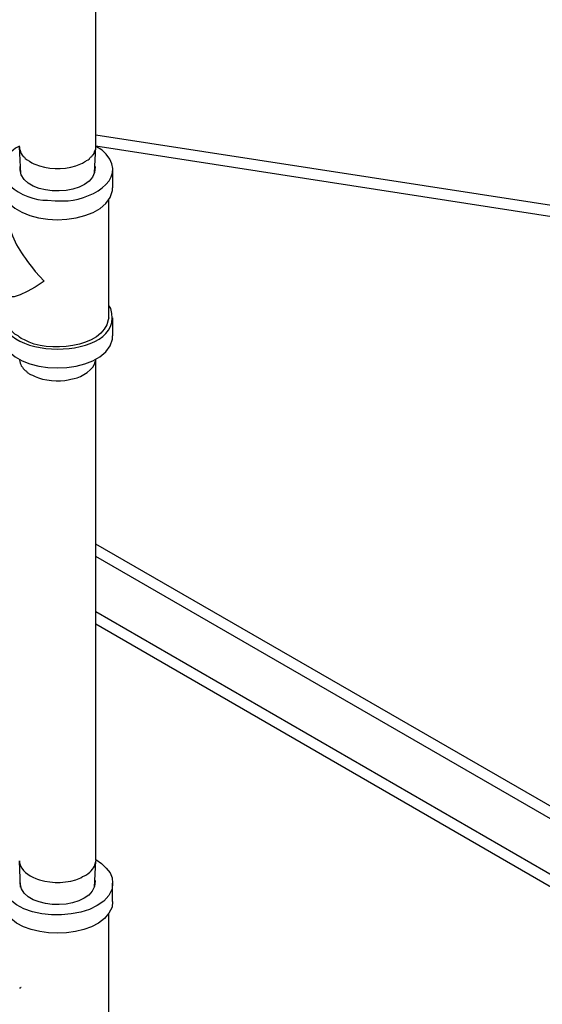
# Model space of a CAD drawing. Units: inches. Extents: x 187 to 503, y 68 to 411.
# Drawn here: x 332 to 366, y 154 to 219 of the extents above; entities that cross this region are included whole.
import ezdxf

# ---------------------------------------------------------------- set-up
doc = ezdxf.new("R2010")
doc.units = ezdxf.units.IN
doc.header["$MEASUREMENT"] = 0

msp = doc.modelspace()

# ---------------------------------------------------------------- linework, layer by layer
for points in [[(336.999, 210.271), (336.999, 230.106)], [(368.941, 206.108), (336.999, 211.035)], [(336.914, 208.571), (336.999, 210.271)], [(368.814, 205.386), (336.999, 210.313)], [(338.104, 208.827), (338.104, 207.595)], [(337.85, 199.142), (337.85, 206.83)], [(338.104, 199.142), (338.104, 197.953)], [(336.999, 163.802), (336.999, 196.466)], [(332.199, 195.956), (332.242, 195.914), (332.284, 195.829), (332.412, 195.701), (332.497, 195.659), (332.539, 195.574), (332.624, 195.531), (332.668, 195.489), (332.753, 195.446)], [(376.545, 161.593), (336.999, 184.403)], [(376.204, 160.956), (336.999, 183.596)], [(377.055, 156.836), (336.999, 179.985)], [(376.715, 156.241), (336.999, 179.178)], [(336.914, 162.061), (336.999, 163.76)], [(336.999, 163.845), (337.382, 163.59), (337.68, 163.292), (337.935, 162.995), (338.062, 162.655), (338.104, 162.315)], [(338.104, 161.126), (338.104, 162.315)], [(337.85, 152.673), (337.85, 160.319)], [(332.157, 155.52), (332.115, 155.52), (332.072, 155.477), (332.03, 155.477)]]:
    msp.add_lwpolyline(points)
for points, knots in [([(332.03, 210.312), (332.03, 210.312), (331.775, 210.186), (331.775, 210.186), (331.775, 210.186), (331.478, 209.931), (331.478, 209.931), (329.765, 208.265), (332.284, 206.772), (333.856, 206.788), (333.856, 206.788), (334.366, 206.745), (334.366, 206.745), (334.366, 206.745), (334.918, 206.745), (334.918, 206.745), (336.423, 206.732), (339.19, 208.044), (337.68, 209.804), (337.68, 209.804), (337.425, 210.058), (337.425, 210.058), (337.425, 210.058), (337.042, 210.271), (337.042, 210.271)], [0, 0, 0, 0, 1, 1, 1, 2, 2, 2, 3, 3, 3, 4, 4, 4, 5, 5, 5, 6, 6, 6, 7, 7, 7, 8, 8, 8, 8]), ([(332.115, 208.528), (332.115, 208.528), (332.03, 210.271), (332.03, 210.271), (332.03, 210.271), (332.03, 210.143), (332.03, 210.143), (332.03, 210.143), (332.072, 210.058), (332.072, 210.058), (332.095, 209.9), (332.181, 209.755), (332.284, 209.634), (332.284, 209.634), (332.369, 209.591), (332.369, 209.591), (332.369, 209.591), (332.412, 209.506), (332.412, 209.506), (332.549, 209.408), (332.818, 209.25), (332.965, 209.166), (332.965, 209.166), (333.093, 209.124), (333.093, 209.124), (333.093, 209.124), (333.347, 209.039), (333.347, 209.039), (334.211, 208.756), (335.188, 208.805), (336.022, 209.166), (336.022, 209.166), (336.15, 209.209), (336.15, 209.209), (336.15, 209.209), (336.277, 209.294), (336.277, 209.294)], [0, 0, 0, 0, 1, 1, 1, 2, 2, 2, 3, 3, 3, 4, 4, 4, 5, 5, 5, 6, 6, 6, 7, 7, 7, 8, 8, 8, 9, 9, 9, 10, 10, 10, 11, 11, 11, 12, 12, 12, 12]), ([(336.277, 209.294), (336.277, 209.294), (336.362, 209.336), (336.362, 209.336), (336.362, 209.336), (336.405, 209.379), (336.405, 209.379), (336.743, 209.512), (336.489, 209.525), (336.744, 209.634), (336.744, 209.634), (336.787, 209.719), (336.787, 209.719), (336.787, 209.719), (336.829, 209.761), (336.829, 209.761), (336.941, 209.859), (336.926, 210.023), (336.999, 210.143), (336.999, 210.143), (336.999, 210.271), (336.999, 210.271)], [0, 0, 0, 0, 1, 1, 1, 2, 2, 2, 3, 3, 3, 4, 4, 4, 5, 5, 5, 6, 6, 6, 7, 7, 7, 7]), ([(336.957, 208.997), (336.957, 208.997), (336.957, 208.954), (336.957, 208.954), (337.092, 206.953), (332.249, 206.857), (332.072, 208.783), (332.072, 208.783), (332.072, 208.997), (332.072, 208.997)], [0, 0, 0, 0, 1, 1, 1, 2, 2, 2, 3, 3, 3, 3]), ([(330.926, 207.595), (330.926, 207.595), (330.926, 207.425), (330.926, 207.425), (331.417, 204.91), (337.573, 204.881), (338.104, 207.425), (338.104, 207.425), (338.104, 207.595), (338.104, 207.595)], [0, 0, 0, 0, 1, 1, 1, 2, 2, 2, 3, 3, 3, 3]), ([(331.181, 206.022), (331.181, 206.022), (331.224, 205.471), (331.224, 205.471), (331.703, 203.937), (332.076, 203.429), (333.05, 202.157), (333.05, 202.157), (333.645, 201.521), (333.645, 201.521), (333.645, 201.521), (333.05, 201.139), (333.05, 201.139), (333.05, 201.139), (332.539, 200.841), (332.539, 200.841), (332.539, 200.841), (332.072, 200.629), (332.072, 200.629), (332.072, 200.629), (331.69, 200.501), (331.69, 200.501), (331.69, 200.501), (331.393, 200.501), (331.393, 200.501)], [0, 0, 0, 0, 1, 1, 1, 2, 2, 2, 3, 3, 3, 4, 4, 4, 5, 5, 5, 6, 6, 6, 7, 7, 7, 8, 8, 8, 8]), ([(331.181, 199.948), (331.181, 199.948), (331.054, 199.736), (331.054, 199.736), (329.863, 196.247), (339.146, 196.191), (337.977, 199.736), (337.977, 199.736), (337.85, 199.948), (337.85, 199.948)], [0, 0, 0, 0, 1, 1, 1, 2, 2, 2, 3, 3, 3, 3]), ([(332.157, 197.782), (332.157, 197.782), (332.03, 197.868), (332.03, 197.868), (332.03, 197.868), (331.945, 197.953), (331.945, 197.953), (331.945, 197.953), (331.86, 197.995), (331.86, 197.995), (331.86, 197.995), (331.732, 198.08), (331.732, 198.08), (331.732, 198.08), (331.562, 198.25), (331.562, 198.25), (331.562, 198.25), (331.521, 198.335), (331.521, 198.335), (331.521, 198.335), (331.436, 198.42), (331.436, 198.42), (331.436, 198.42), (331.393, 198.505), (331.393, 198.505), (331.132, 198.745), (331.391, 198.633), (331.181, 198.972), (331.181, 198.972), (331.181, 199.142), (331.181, 199.142)], [0, 0, 0, 0, 1, 1, 1, 2, 2, 2, 3, 3, 3, 4, 4, 4, 5, 5, 5, 6, 6, 6, 7, 7, 7, 8, 8, 8, 9, 9, 9, 10, 10, 10, 10]), ([(337.85, 199.142), (337.85, 199.142), (337.807, 199.015), (337.807, 199.015), (337.53, 197.15), (333.8, 196.834), (332.369, 197.697), (332.369, 197.697), (332.157, 197.782), (332.157, 197.782)], [0, 0, 0, 0, 1, 1, 1, 2, 2, 2, 3, 3, 3, 3]), ([(330.926, 197.953), (330.926, 197.953), (330.926, 197.74), (330.926, 197.74), (331.483, 195.258), (337.53, 195.251), (338.104, 197.74), (338.104, 197.74), (338.104, 197.953), (338.104, 197.953)], [0, 0, 0, 0, 1, 1, 1, 2, 2, 2, 3, 3, 3, 3]), ([(332.03, 196.423), (332.03, 196.423), (332.03, 196.381), (332.03, 196.381), (332.047, 196.284), (332.117, 196.094), (332.157, 195.999), (332.157, 195.999), (332.199, 195.956), (332.199, 195.956)], [0, 0, 0, 0, 1, 1, 1, 2, 2, 2, 3, 3, 3, 3]), ([(332.753, 195.446), (332.753, 195.446), (332.88, 195.404), (332.88, 195.404), (332.88, 195.404), (333.05, 195.319), (333.05, 195.319), (333.587, 195.043), (334.642, 194.959), (335.216, 195.107), (335.216, 195.107), (335.386, 195.149), (335.386, 195.149), (335.386, 195.149), (335.598, 195.192), (335.598, 195.192), (336.068, 195.25), (336.945, 195.793), (336.957, 196.296), (336.957, 196.296), (336.999, 196.381), (336.999, 196.381), (336.999, 196.381), (336.999, 196.423), (336.999, 196.423)], [0, 0, 0, 0, 1, 1, 1, 2, 2, 2, 3, 3, 3, 4, 4, 4, 5, 5, 5, 6, 6, 6, 7, 7, 7, 8, 8, 8, 8]), ([(332.114, 162.061), (332.114, 162.061), (332.03, 163.76), (332.03, 163.76), (332.03, 163.76), (332.03, 163.632), (332.03, 163.632), (332.191, 163.096), (332.595, 162.841), (333.092, 162.613), (333.092, 162.613), (333.22, 162.57), (333.22, 162.57), (333.22, 162.57), (333.347, 162.528), (333.347, 162.528), (334.217, 162.271), (335.179, 162.303), (336.022, 162.655), (336.022, 162.655), (336.15, 162.74), (336.15, 162.74), (336.15, 162.74), (336.277, 162.783), (336.277, 162.783)], [0, 0, 0, 0, 1, 1, 1, 2, 2, 2, 3, 3, 3, 4, 4, 4, 5, 5, 5, 6, 6, 6, 7, 7, 7, 8, 8, 8, 8]), ([(336.277, 162.783), (336.277, 162.783), (336.362, 162.825), (336.362, 162.825), (336.735, 163.122), (336.924, 163.265), (336.999, 163.717), (336.999, 163.717), (336.999, 163.76), (336.999, 163.76)], [0, 0, 0, 0, 1, 1, 1, 2, 2, 2, 3, 3, 3, 3]), ([(338.104, 162.315), (338.104, 162.315), (338.062, 161.933), (338.062, 161.933), (337.31, 159.527), (330.688, 159.651), (330.926, 162.57), (330.926, 162.57), (331.011, 162.868), (331.011, 162.868)], [0, 0, 0, 0, 1, 1, 1, 2, 2, 2, 3, 3, 3, 3]), ([(336.957, 162.485), (336.957, 162.485), (336.957, 162.443), (336.957, 162.443), (337.022, 160.482), (332.29, 160.399), (332.072, 162.273), (332.072, 162.273), (332.072, 162.528), (332.072, 162.528)], [0, 0, 0, 0, 1, 1, 1, 2, 2, 2, 3, 3, 3, 3]), ([(338.104, 161.126), (338.104, 161.126), (338.062, 160.744), (338.062, 160.744), (337.271, 158.486), (331.759, 158.486), (330.969, 160.744), (330.969, 160.744), (330.926, 161.126), (330.926, 161.126)], [0, 0, 0, 0, 1, 1, 1, 2, 2, 2, 3, 3, 3, 3])]:
    msp.add_open_spline(points, degree=3, knots=knots)

doc.saveas('drawing.dxf')
